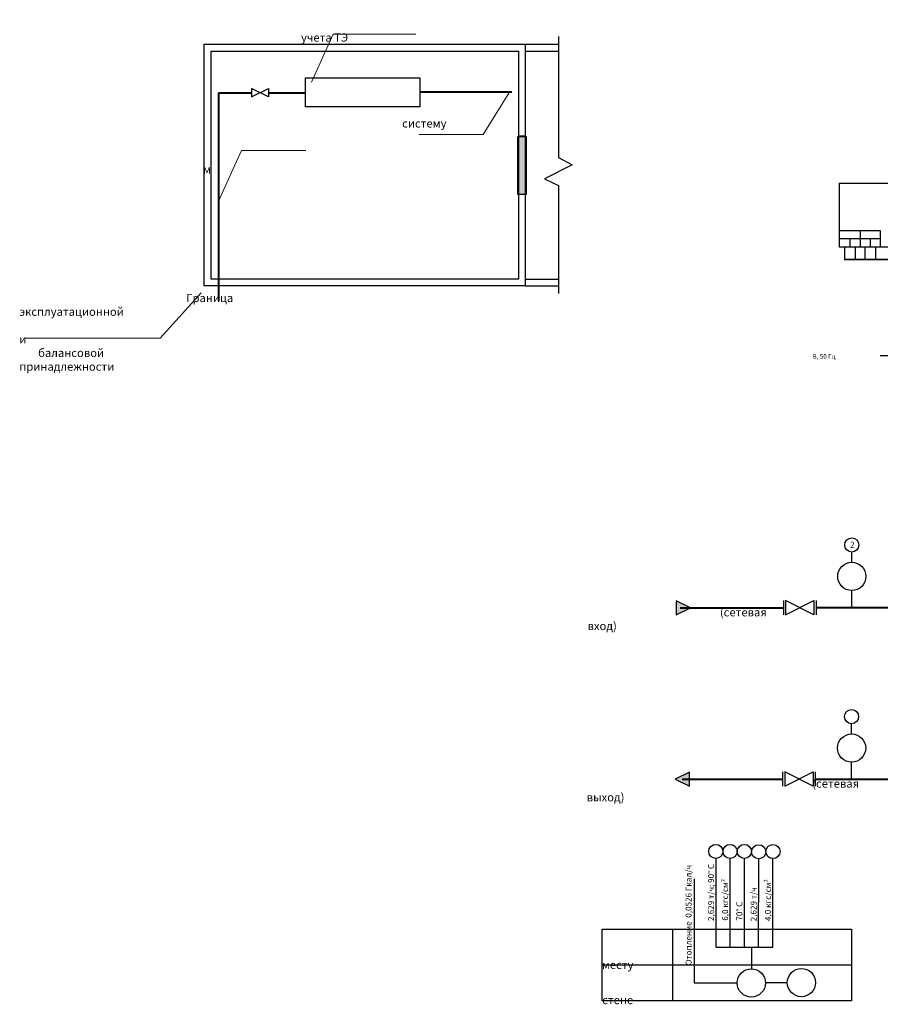
# Model space of a CAD drawing. Units: metres. Extents: x -28214 to 13593, y -34414 to -3519.
# Drawn here: x -28214 to -20687, y -14720 to -6106 of the extents above; entities that cross this region are included whole.
import ezdxf

# ---------------------------------------------------------------- set-up
doc = ezdxf.new("R2010")
doc.units = ezdxf.units.M
for name, color, linetype, lineweight in [('двери', 34, 'Continuous', 13), ('Здание', 7, 'Continuous', 25), ('Надписи', 7, 'Continuous', 25), ('оборудование', 120, 'Continuous', 30), ('ОВ_ОТОПЛЕНИЕ', 7, 'Continuous', 60)]:
    doc.layers.add(name, color=color, linetype=linetype, lineweight=lineweight)
doc.styles.get("Standard").update_dxf_attribs({"font": 'isocpeur.ttf'})

msp = doc.modelspace()

# ---------------------------------------------------------------- hatches: boundary and pattern name
at = {"linetype": 'ByBlock', "lineweight": 25, "true_color": 0xffffff}
h = msp.add_hatch(color=7, dxfattribs=at)
h.dxf.hatch_style = 1
h.paths.add_polyline_path([(-23858.16802, -7634.13991), (-23784.3519, -7634.13991), (-23784.3519, -7126.6716), (-23858.16802, -7126.6716)])
at = {"layer": 'ОВ_ОТОПЛЕНИЕ', "lineweight": 25}
h = msp.add_hatch(color=7, dxfattribs=at)
h.dxf.hatch_style = 1
h.paths.add_polyline_path([(-22471.88913, -11188.78206), (-22471.83604, -11313.09545), (-22346.01892, -11250.89278)])
h = msp.add_hatch(color=7, dxfattribs=at)
h.dxf.hatch_style = 1
h.paths.add_polyline_path([(-22355.20807, -12812.35655), (-22355.26116, -12688.04316), (-22481.07828, -12750.24583)])

# ---------------------------------------------------------------- linework, layer by layer
at = {"linetype": 'ByBlock', "lineweight": 25}
for p, q in [((-23500.13661, -6252.86417), (-23500.13661, -7309.92701)), ((-23793.41257, -6320.31204), (-23498.67901, -6320.31204)), ((-23793.54134, -6381.60621), (-23500.82038, -6381.60621)), ((-23500.13661, -7309.92701), (-23382.27996, -7374.41631)), ((-23382.27996, -7374.41631), (-23623.60548, -7497.78701)), ((-23623.60548, -7497.78701), (-23500.13661, -7556.66849)), ((-23500.13661, -7556.66849), (-23500.13661, -8499.96332)), ((-23793.41253, -8434.59842), (-23498.67897, -8434.59842)), ((-23792.99874, -8375.31244), (-23498.26518, -8375.31244))]:
    msp.add_line(p, q, dxfattribs=at)
at = {"lineweight": 25}
for p, q in [((-21043.59598, -7950.75175), (-20687.73114, -7950.75175)), ((-20864.0171, -7950.75175), (-20864.0171, -8096.64564)), ((-20687.73114, -7950.75175), (-20687.73114, -8097.05566)), ((-21043.29089, -8019.42156), (-20687.48714, -8019.42156)), ((-20998.47244, -8097.04832), (-20998.47244, -8204.53151)), ((-20953.65399, -8019.42156), (-20953.65399, -8097.04832)), ((-20905.8477, -8097.21543), (-20905.8477, -8205.29936)), ((-20822.18649, -8097.04832), (-20822.18649, -8205.45214)), ((-20774.3802, -8019.42156), (-20774.3802, -8097.00867)), ((-20729.56175, -8097.1181), (-20729.56175, -8205.3256)), ((-20687.82146, -9042.30323), (-18850.76907, -9042.30323)), ((-22123.60615, -14219.59299), (-22123.60615, -13443.88437)), ((-22000.98203, -14214.01524), (-22000.40761, -13444.5968)), ((-21875.38229, -14216.80411), (-21875.38229, -13444.15688)), ((-21750.46684, -14216.51272), (-21749.89242, -13447.09428)), ((-21625.79987, -14219.32415), (-21625.79987, -13444.77275)), ((-22313.40133, -13622.77103), (-22313.40133, -14531.94842)), ((-22500.05252, -14684.42459), (-22500.05252, -14065.35635)), ((-22123.60615, -14219.59299), (-21625.79987, -14219.59299)), ((-21813.00381, -14219.27552), (-21813.00381, -14407.27049)), ((-23117.23949, -14375.77073), (-20939.93136, -14375.77073)), ((-22313.40133, -14531.94842), (-21939.22865, -14531.94842)), ((-21689.93731, -14530.22309), (-21499.75175, -14530.22309))]:
    msp.add_line(p, q, dxfattribs=at)
at = {"lineweight": 35}
msp.add_line((-20998.47244, -8204.53151), (-19015.08646, -8204.76893), dxfattribs=at)
at = {"lineweight": 25}
for points in [[(-21043.93714, -7534.65235), (-20515.0794, -7534.65235), (-20515.0794, -8095.95345), (-21043.93714, -8095.95345)], [(-23119.84615, -14061.16357), (-20937.62508, -14061.16357), (-20937.62508, -14688.6514), (-23119.84615, -14688.6514)]]:
    msp.add_lwpolyline(points, close=True, dxfattribs=at)
at = {"layer": 'двери', "lineweight": 25}
for p, q in [((-23793.45854, -7126.10196), (-23851.67278, -7126.10196)), ((-23793.42731, -7634.85154), (-23851.62472, -7634.85154))]:
    msp.add_line(p, q, dxfattribs=at)
at = {"layer": 'двери', "color": 7, "lineweight": 30, "true_color": 0xffffff}
msp.add_lwpolyline([(-23784.3519, -7634.13991), (-23858.16802, -7634.13991), (-23858.16802, -7126.6716), (-23784.3519, -7126.6716)], close=True, dxfattribs=at)
at = {"layer": 'Здание', "lineweight": 25}
for points in [[(-23793.41257, -6320.31204), (-23793.41257, -8434.5984), (-26599.32178, -8434.5984), (-26599.32178, -6320.31204)], [(-23851.66933, -6381.60621), (-23851.66933, -8375.31241), (-26538.02893, -8375.31241), (-26538.02893, -6381.60621)]]:
    msp.add_lwpolyline(points, close=True, dxfattribs=at)
at = {"layer": 'Надписи', "lineweight": 15}
for p, q in [((-25660.63903, -6651.18954), (-25471.3734, -6233.13659)), ((-24749.6524, -6233.13659), (-25471.3734, -6233.13659)), ((-23935.71039, -6748.65134), (-24160.68784, -7111.37882)), ((-24719.23233, -7111.37882), (-24160.68784, -7111.37882)), ((-26475.46924, -7693.87068), (-26273.36307, -7250.60093)), ((-26273.36307, -7250.60093), (-25712.10984, -7250.60093)), ((-26625.85768, -8494.78454), (-26986.20814, -8892.6309)), ((-28168.7273, -8892.6309), (-26986.20814, -8892.6309))]:
    msp.add_line(p, q, dxfattribs=at)
at = {"layer": 'Надписи', "lineweight": 25}
for p, q in [((-26186.11601, -6706.69741), (-26186.11601, -6781.2418)), ((-26186.11601, -6781.2418), (-26037.08851, -6706.76497)), ((-26037.08851, -6781.2418), (-26186.11601, -6706.76497)), ((-26037.08851, -6706.76497), (-26037.08851, -6781.2418)), ((-20936.06413, -10851.56355), (-20936.06413, -10763.66419)), ((-20936.12496, -11247.55629), (-20936.12496, -11100.9499)), ((-21534.49891, -11187.71947), (-21534.49891, -11311.84752)), ((-21515.75307, -11187.60687), (-21515.75307, -11311.84752)), ((-21515.75307, -11311.84752), (-21267.3739, -11187.71947)), ((-21267.3739, -11311.84752), (-21515.75307, -11187.71947)), ((-21267.3739, -11187.71947), (-21267.3739, -11311.84752)), ((-21248.62806, -11187.71947), (-21248.62806, -11311.84752)), ((-20937.99957, -12353.515), (-20937.99957, -12265.61564)), ((-20938.0604, -12749.50773), (-20938.0604, -12602.90135)), ((-21541.56601, -12686.39339), (-21541.56601, -12810.52143)), ((-21522.82016, -12686.28078), (-21522.82016, -12810.52143)), ((-21522.82016, -12810.52143), (-21274.441, -12686.39339)), ((-21274.441, -12810.52143), (-21522.82016, -12686.39339)), ((-21274.441, -12686.39339), (-21274.441, -12810.52143)), ((-21255.69516, -12686.39339), (-21255.69516, -12810.52143))]:
    msp.add_line(p, q, dxfattribs=at)
for centre, radius in [((-20935.71903, -10701.28841), 61.74917), ((-20935.9509, -10976.33272), 123.49834), ((-20937.65447, -12203.23986), 61.74917), ((-20937.88634, -12478.28417), 123.49834), ((-22125.43013, -13382.16215), 61.74917), ((-22000.54833, -13382.84779), 61.74917), ((-21875.82453, -13382.4093), 61.74917), ((-21750.03313, -13385.34527), 61.74917), ((-21625.16556, -13383.02684), 61.74917), ((-21814.60069, -14533.20281), 123.49834), ((-21376.2534, -14530.02095), 123.49834)]:
    msp.add_circle(centre, radius, dxfattribs=at)
at = {"layer": 'оборудование', "lineweight": 25}
msp.add_lwpolyline([(-25714.70933, -6614.99645), (-24714.60784, -6614.99645), (-24714.60784, -6867.11019), (-25714.70933, -6867.11019)], close=True, dxfattribs=at)
at = {"layer": 'ОВ_ОТОПЛЕНИЕ', "lineweight": 40}
for p, q in [((-26475.46924, -6746.41411), (-26475.64669, -8568.4783)), ((-26473.17133, -6746.41411), (-26189.93456, -6746.41411)), ((-26035.26977, -6745.78279), (-25716.21406, -6745.78279)), ((-24711.58611, -6737.70983), (-23909.94412, -6737.88729)), ((-22437.65556, -11250.94561), (-21536.86791, -11250.94561)), ((-21246.81699, -11249.55944), (-20126.24154, -11249.55944)), ((-22420.40102, -12749.61952), (-21543.93501, -12749.61952)), ((-21249.49916, -12750.93572), (-20060.15415, -12750.93572))]:
    msp.add_line(p, q, dxfattribs=at)
at = {"layer": 'ОВ_ОТОПЛЕНИЕ', "lineweight": 25}
for points in [[(-22471.83604, -11313.09545), (-22346.01892, -11250.89278), (-22471.88913, -11188.78206)], [(-22355.26116, -12688.04316), (-22481.07828, -12750.24583), (-22355.20807, -12812.35655)]]:
    msp.add_lwpolyline(points, close=True, dxfattribs=at)

# ---------------------------------------------------------------- texts
at = {"linetype": 'ByBlock', "attachment_point": 1}
for s, width, insert, char_height in [('\\pi315.74295;{\\fGOST Common|b0|i0|c204|p34;Узел учета ТЭ}', 1260.3949994, (-25752.86339, -6105.67938), 72), ('\\pi208.99034;{\\fGOST Common|b0|i0|c204|p34;В систему \\P\\pi196.11761;отопления\\H1.33333x; }', 845.8352273, (-24868.80736, -6857.22577), 72), ('\\pi378.1975;{\\fGOST Common|b0|i0|c204|p34;Т1/Т2-Ду20\\P\\pi470.54295;L=3,3  м\\H1.33333x; }', 1260.3949994, (-26631.7974, -7139.81067), 72), ('\\pi20.27023;{\\fGOST Common|b0|i0|c204|p34;Граница эксплуатационной \\P\\pi200.27023;ответственности и \\H1.33333x; \\H0.75x;\\P\\pi2.27023;балансовой принадлежности\\H1.22222x; }', 1260.3949994, (-28216.38214, -8504.45183), 72), ('\\pi288.29182;{\\fGOST Common|b0|i0|c204|p34;220 В, 50 Гц}', 567.3827319, (-21278.72004, -8965.04042), 40), ('{\\fGOST Common|b0|i0|c204|p34;2}', 258.3148303, (-20950.41039, -10672.16213), 52), ('\\pi294.80527;{\\fGOST Common|b0|i0|c204|p34;Т1\\P\\pi16.078;(сетевая вход)\\H1.43333x; }', 668.8105419, (-23246.95472, -11133.88865), 72), ('\\pi327.71792;{\\fGOST Common|b0|i0|c204|p34;Т2\\P\\pi27.39065;(сетевая выход)\\H1.43333x; }', 749.0358415, (-23254.02182, -12632.56256), 72), ('\\pi129.0839;{\\fGOST Common|b0|i0|c204|p34;Приборы\\P\\pi116.75662;по месту\\H1.33333x; }', 610.9677934, (-23121.46816, -14098.53262), 72), ('\\pi129.0839;{\\fGOST Common|b0|i0|c204|p34;Приборы\\P\\pi116.75662;на стене\\H1.33333x; }', 610.9677934, (-23119.18647, -14406.49607), 72)]:
    msp.add_mtext_dynamic_manual_height_columns(s, width=width, gutter_width=1, heights=[0], dxfattribs=dict(at, insert=insert, char_height=char_height))
at = {"linetype": 'ByBlock', "char_height": 52, "attachment_point": 1, "rotation": 90}
for s, insert in [('{\\fGOST Common|b0|i0|c204|p34;Отопление  0,0526 Гкал/ч}', (-22389.88314, -14380.0099)), ('{\\fGOST Common|b0|i0|c204|p34;2,629 т/ч; 90° С}', (-22192.87661, -13991.09296)), ('{\\fGOST Common|b0|i0|c204|p34;6,0 кгс/см²}', (-22070.31556, -13988.30409)), ('{\\fGOST Common|b0|i0|c204|p34;4,0 кгс/см²}', (-21695.07034, -13991.09296)), ('{\\fGOST Common|b0|i0|c204|p34;2,629 т/ч}', (-21820.73314, -13993.34064)), ('{\\fGOST Common|b0|i0|c204|p34;70° С}', (-21945.40011, -13988.01269))]:
    msp.add_mtext_dynamic_manual_height_columns(s, width=1054.7535948, gutter_width=1, heights=[0], dxfattribs=dict(at, insert=insert))

doc.saveas('drawing.dxf')
